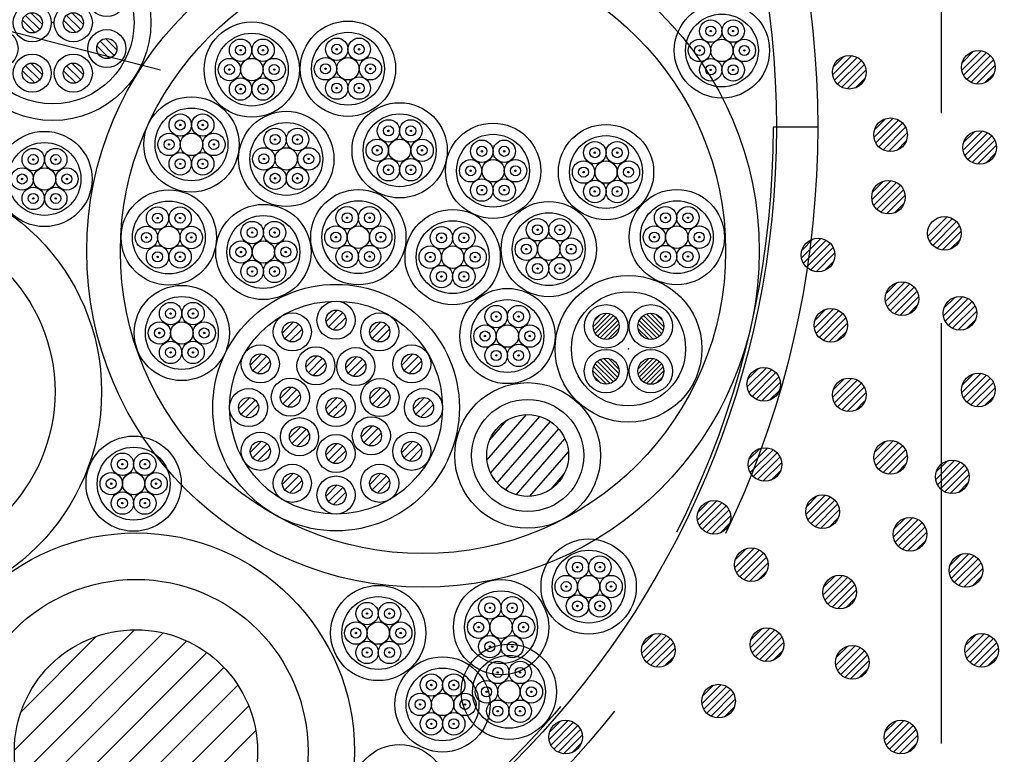
# Model space of a CAD drawing. Units: millimetres. Extents: x -104 to 1231, y 702 to 1594.
# Drawn here: x 910 to 998, y 1054 to 1120 of the extents above; entities that cross this region are included whole.
import ezdxf

# ---------------------------------------------------------------- set-up
doc = ezdxf.new("R2010")
doc.units = ezdxf.units.MM
doc.header["$LTSCALE"] = 3
doc.linetypes.add('HIDDEN', pattern=[0.375, 0.25, -0.125])
for name, color, linetype in [('0-A_', 7, 'Continuous'), ('001', 7, 'Continuous'), ('文字･寸法', 7, 'Continuous'), ('構成2', 7, 'Continuous')]:
    doc.layers.add(name, color=color, linetype=linetype)

# ---------------------------------------------------------------- blocks, each defined once
blk = doc.blocks.new('INS-G5OJA')
at = {"layer": '001', "color": 7, "linetype": 'Continuous', "lineweight": -3}
for p, q in [((0.104, 8.694), (-0.894, 7.696)), ((0.593, 8.477), (-0.677, 7.207)), ((0.867, 8.043), (-0.243, 6.933)), ((-3.796, 7.649), (-4.794, 6.651)), ((-3.307, 7.432), (-4.577, 6.162)), ((4.004, 7.649), (3.006, 6.651)), ((4.493, 7.432), (3.223, 6.162)), ((-3.033, 6.998), (-4.143, 5.888)), ((4.767, 6.998), (3.657, 5.888)), ((-6.651, 4.794), (-7.649, 3.796)), ((-6.162, 4.577), (-7.432, 3.307)), ((-1.691, 4.62), (-2.688, 3.622)), ((-1.201, 4.402), (-2.471, 3.132)), ((1.867, 4.555), (0.869, 3.557)), ((6.859, 4.794), (5.861, 3.796)), ((7.348, 4.577), (6.078, 3.307)), ((-5.888, 4.143), (-6.998, 3.033)), ((-0.928, 3.969), (-2.037, 2.859)), ((2.356, 4.337), (1.086, 3.067)), ((2.63, 3.904), (1.52, 2.794)), ((7.622, 4.143), (6.512, 3.033)), ((-3.972, 1.824), (-4.97, 0.827)), ((4.022, 1.788), (3.024, 0.791)), ((-7.696, 0.894), (-8.694, -0.104)), ((-3.483, 1.607), (-4.753, 0.337)), ((-3.21, 1.173), (-4.319, 0.064)), ((0.104, 0.894), (-0.894, -0.104)), ((4.512, 1.571), (3.242, 0.301)), ((4.785, 1.137), (3.675, 0.028)), ((7.904, 0.894), (6.906, -0.104)), ((-7.207, 0.677), (-8.477, -0.593)), ((-6.933, 0.243), (-8.043, -0.867)), ((0.593, 0.677), (-0.677, -0.593)), ((0.867, 0.243), (-0.243, -0.867)), ((8.393, 0.677), (7.123, -0.593)), ((8.667, 0.243), (7.557, -0.867)), ((-3.152, -1.703), (-4.15, -2.7)), ((3.258, -1.622), (2.26, -2.619)), ((-2.663, -1.92), (-3.933, -3.19)), ((-2.389, -2.354), (-3.499, -3.463)), ((3.748, -1.839), (2.478, -3.109)), ((4.021, -2.273), (2.912, -3.382)), ((-6.651, -3.006), (-7.649, -4.004)), ((-6.162, -3.223), (-7.432, -4.493)), ((0.104, -3.205), (-0.894, -4.203)), ((0.593, -3.423), (-0.677, -4.693)), ((6.859, -3.006), (5.861, -4.004)), ((7.348, -3.223), (6.078, -4.493)), ((-5.888, -3.657), (-6.998, -4.767)), ((0.867, -3.856), (-0.243, -4.966)), ((7.622, -3.657), (6.512, -4.767)), ((-3.796, -5.861), (-4.794, -6.859)), ((-3.307, -6.078), (-4.577, -7.348)), ((4.004, -5.861), (3.006, -6.859)), ((4.493, -6.078), (3.223, -7.348)), ((-3.033, -6.512), (-4.143, -7.622)), ((0.104, -6.906), (-0.894, -7.904)), ((4.767, -6.512), (3.657, -7.622)), ((0.593, -7.123), (-0.677, -8.393)), ((0.867, -7.557), (-0.243, -8.667))]:
    blk.add_line(p, q, dxfattribs=at)
for centre, radius in [((0, 0), 11), ((0, 0), 9.5), ((0, 7.8), 1.7), ((-3.9, 6.755), 1.7), ((0, 7.8), 0.9), ((3.9, 6.755), 1.7), ((-3.9, 6.755), 0.9), ((3.9, 6.755), 0.9), ((-6.755, 3.9), 1.7), ((-1.794, 3.726), 1.7), ((1.763, 3.661), 1.7), ((6.755, 3.9), 1.7), ((-6.755, 3.9), 0.9), ((-1.794, 3.726), 0.9), ((1.763, 3.661), 0.9), ((6.755, 3.9), 0.9), ((-4.076, 0.93), 1.7), ((-4.076, 0.93), 0.9), ((3.918, 0.894), 1.7), ((3.918, 0.894), 0.9), ((-7.8, 0), 1.7), ((-7.8, 0), 0.9), ((0, 0), 1.7), ((0, 0), 0.9), ((7.8, 0), 1.7), ((7.8, 0), 0.9), ((3.154, -2.516), 1.7), ((-3.256, -2.597), 1.7), ((-3.256, -2.597), 0.9), ((3.154, -2.516), 0.9), ((-6.755, -3.9), 1.7), ((0, -4.099), 1.7), ((6.755, -3.9), 1.7), ((-6.755, -3.9), 0.9), ((0, -4.099), 0.9), ((6.755, -3.9), 0.9), ((-3.9, -6.755), 1.7), ((3.9, -6.755), 1.7), ((-3.9, -6.755), 0.9), ((0, -7.8), 1.7), ((3.9, -6.755), 0.9), ((0, -7.8), 0.9)]:
    blk.add_circle(centre, radius, dxfattribs=at)
blk = doc.blocks.new('INS-G44AA')
at = {"layer": '001', "color": 7, "linetype": 'Continuous', "lineweight": -3}
for p, q in [((-0.94, 4.41), (-1.958, 5.428)), ((2.724, 4.413), (1.707, 5.43)), ((-1.609, 3.664), (-2.703, 4.759)), ((-1.167, 3.929), (-2.438, 5.201)), ((2.056, 3.667), (0.961, 4.762)), ((2.498, 3.932), (1.226, 5.204)), ((-4.137, 1.626), (-5.408, 2.897)), ((-3.91, 2.106), (-4.928, 3.124)), ((5.489, 1.626), (4.218, 2.897)), ((5.716, 2.106), (4.698, 3.124)), ((-4.579, 1.361), (-5.674, 2.455)), ((5.047, 1.361), (3.953, 2.455)), ((-1.609, -0.892), (-2.703, 0.202)), ((-1.167, -0.627), (-2.438, 0.644)), ((-0.94, -0.147), (-1.958, 0.871)), ((2.056, -0.889), (0.961, 0.205)), ((2.498, -0.624), (1.226, 0.647)), ((2.724, -0.144), (1.707, 0.874)), ((-4.137, -2.925), (-5.408, -1.654)), ((-3.91, -2.445), (-4.928, -1.427)), ((5.489, -2.925), (4.218, -1.654)), ((5.716, -2.445), (4.698, -1.427)), ((-4.579, -3.19), (-5.674, -2.096)), ((5.047, -3.19), (3.953, -2.096)), ((-1.609, -5.388), (-2.703, -4.294)), ((-1.167, -5.123), (-2.438, -3.852)), ((-0.94, -4.643), (-1.958, -3.625)), ((2.056, -5.385), (0.961, -4.291)), ((2.498, -5.12), (1.226, -3.849)), ((2.724, -4.64), (1.707, -3.622))]:
    blk.add_line(p, q, dxfattribs=at)
for centre, radius in [((0, 0), 8.75), ((0, 0), 7.25), ((-1.831, 4.536), 1.7), ((1.833, 4.539), 1.7), ((-1.831, 4.536), 0.9), ((1.833, 4.539), 0.9), ((-4.801, 2.233), 1.7), ((4.825, 2.233), 1.7), ((-4.801, 2.233), 0.9), ((4.825, 2.233), 0.9), ((-1.831, -0.02), 1.7), ((-1.831, -0.02), 0.9), ((1.833, -0.017), 1.7), ((1.833, -0.017), 0.9), ((-4.801, -2.318), 1.7), ((4.825, -2.318), 1.7), ((-4.801, -2.318), 0.9), ((4.825, -2.318), 0.9), ((-1.831, -4.516), 1.7), ((1.833, -4.513), 1.7), ((-1.831, -4.516), 0.9), ((1.833, -4.513), 0.9)]:
    blk.add_circle(centre, radius, dxfattribs=at)

msp = doc.modelspace()

# ---------------------------------------------------------------- linework, layer by layer
at = {"color": 7, "linetype": 'Continuous', "lineweight": -3}
msp.add_circle((897.273, 1110.452), 140, dxfattribs=at)
at = {"layer": '0-A_', "color": 7, "linetype": 'Continuous', "lineweight": -3}
for p, q in [((920.314, 1065.582), (909.582, 1054.851)), ((922.866, 1065.307), (909.858, 1052.299)), ((916.892, 1064.99), (910.175, 1058.273)), ((924.974, 1064.586), (910.578, 1050.191)), ((926.762, 1063.545), (911.619, 1048.403)), ((928.275, 1062.23), (912.935, 1046.89)), ((929.525, 1060.652), (914.513, 1045.64)), ((930.494, 1058.792), (916.373, 1044.671)), ((931.121, 1056.591), (918.573, 1044.043))]:
    msp.add_line(p, q, dxfattribs=at)
for centre, radius in [((897.861, 1086.824), 19.5), ((897.861, 1086.824), 15.35), ((920.436, 1054.734), 19.5), ((920.436, 1054.734), 15.35), ((920.432, 1054.733), 10.85)]:
    msp.add_circle(centre, radius, dxfattribs=at)
at = {"layer": '001', "color": 7, "linetype": 'HIDDEN', "lineweight": -3, "ltscale": 50}
msp.add_line((992.273, 1205.452), (992.273, 1015.452), dxfattribs=at)
at = {"layer": '001', "color": 7, "linetype": 'Continuous', "lineweight": -3}
for p, q in [((981.253, 1110.452), (977.273, 1110.452)), ((962.406, 1093.831), (961.212, 1092.636)), ((962.755, 1093.768), (961.275, 1092.288)), ((961.888, 1093.724), (961.318, 1093.154)), ((963.029, 1093.63), (961.412, 1092.014)), ((965.712, 1093.63), (967.329, 1092.014)), ((965.986, 1093.768), (967.466, 1092.288)), ((966.335, 1093.831), (967.529, 1092.636)), ((966.853, 1093.724), (967.423, 1093.154)), ((963.248, 1093.438), (961.605, 1091.795)), ((963.414, 1093.192), (961.85, 1091.628)), ((963.519, 1092.885), (962.157, 1091.524)), ((965.222, 1092.885), (966.584, 1091.524)), ((965.327, 1093.192), (966.891, 1091.628)), ((965.493, 1093.438), (967.136, 1091.795)), ((963.524, 1092.479), (962.563, 1091.518)), ((965.217, 1092.479), (966.178, 1091.518)), ((961.403, 1089.321), (963.02, 1087.705)), ((961.596, 1089.54), (963.239, 1087.897)), ((961.841, 1089.707), (963.405, 1088.143)), ((962.148, 1089.811), (963.51, 1088.449)), ((962.554, 1089.817), (963.515, 1088.856)), ((965.217, 1088.847), (966.178, 1089.808)), ((965.222, 1088.441), (966.584, 1089.802)), ((965.327, 1088.134), (966.891, 1089.698)), ((965.493, 1087.888), (967.136, 1089.531)), ((965.712, 1087.696), (967.329, 1089.312)), ((961.203, 1088.699), (962.397, 1087.504)), ((961.266, 1089.047), (962.746, 1087.567)), ((965.986, 1087.558), (967.466, 1089.038)), ((966.335, 1087.495), (967.529, 1088.69)), ((961.309, 1088.181), (961.879, 1087.611)), ((966.853, 1087.602), (967.423, 1088.172)), ((951.747, 1080.721), (955.284, 1084.79)), ((952, 1082.537), (953.521, 1084.287)), ((952.075, 1079.575), (956.464, 1084.624)), ((952.649, 1078.711), (957.4, 1084.176)), ((953.411, 1078.063), (958.148, 1083.512)), ((954.363, 1077.633), (958.706, 1082.629)), ((955.569, 1077.496), (959.009, 1081.454)), ((957.458, 1078.145), (958.63, 1079.493))]:
    msp.add_line(p, q, dxfattribs=at)
at = {"layer": '001', "color": 7, "linetype": 'HIDDEN', "lineweight": -3, "ltscale": 50}
for radius in [83.98, 80]:
    msp.add_circle((897.273, 1110.452), radius, dxfattribs=at)
at = {"layer": '001', "color": 7, "linetype": 'Continuous', "lineweight": -3}
for centre, radius in [((897.273, 1110.452), 80.3), ((946.038, 1099.38), 30), ((946.038, 1099.38), 27), ((972.707, 1117.286), 4.25), ((972.707, 1117.286), 3.25), ((971.707, 1119.018), 1), ((973.707, 1119.018), 1), ((930.766, 1115.576), 4.25), ((939.343, 1115.657), 4.25), ((971.707, 1119.018), 0.45), ((973.707, 1119.018), 0.45), ((930.766, 1115.576), 3.25), ((929.766, 1117.308), 1), ((931.766, 1117.308), 1), ((939.343, 1115.657), 3.25), ((938.343, 1117.389), 1), ((940.343, 1117.389), 1), ((970.707, 1117.286), 1), ((971.707, 1119.018), 0.0625), ((971.707, 1119.018), 0.025), ((972.707, 1117.286), 1), ((973.707, 1119.018), 0.0625), ((973.707, 1119.018), 0.025), ((974.707, 1117.286), 1), ((929.766, 1117.308), 0.45), ((929.766, 1117.308), 0.0625), ((929.766, 1117.308), 0.025), ((931.766, 1117.308), 0.45), ((931.766, 1117.308), 0.0625), ((931.766, 1117.308), 0.025), ((938.343, 1117.389), 0.45), ((938.343, 1117.389), 0.0625), ((938.343, 1117.389), 0.025), ((940.343, 1117.389), 0.45), ((940.343, 1117.389), 0.0625), ((940.343, 1117.389), 0.025), ((970.707, 1117.286), 0.45), ((970.707, 1117.286), 0.0625), ((974.707, 1117.286), 0.45), ((974.707, 1117.286), 0.0625), ((928.766, 1115.576), 1), ((930.766, 1115.576), 1), ((932.766, 1115.576), 1), ((937.343, 1115.657), 1), ((939.343, 1115.657), 1), ((941.343, 1115.657), 1), ((970.707, 1117.286), 0.025), ((971.707, 1115.554), 1), ((973.707, 1115.554), 1), ((974.707, 1117.286), 0.025), ((928.766, 1115.576), 0.45), ((928.766, 1115.576), 0.0625), ((928.766, 1115.576), 0.025), ((932.766, 1115.576), 0.45), ((932.766, 1115.576), 0.0625), ((932.766, 1115.576), 0.025), ((937.343, 1115.657), 0.45), ((937.343, 1115.657), 0.0625), ((937.343, 1115.657), 0.025), ((941.343, 1115.657), 0.45), ((941.343, 1115.657), 0.0625), ((941.343, 1115.657), 0.025), ((971.707, 1115.554), 0.45), ((971.707, 1115.554), 0.0625), ((971.707, 1115.554), 0.025), ((973.707, 1115.554), 0.45), ((973.707, 1115.554), 0.0625), ((973.707, 1115.554), 0.025), ((929.766, 1113.844), 1), ((931.766, 1113.844), 1), ((938.343, 1113.925), 1), ((940.343, 1113.925), 1), ((929.766, 1113.844), 0.45), ((929.766, 1113.844), 0.0625), ((929.766, 1113.844), 0.025), ((931.766, 1113.844), 0.45), ((931.766, 1113.844), 0.0625), ((931.766, 1113.844), 0.025), ((938.343, 1113.925), 0.45), ((938.343, 1113.925), 0.0625), ((938.343, 1113.925), 0.025), ((940.343, 1113.925), 0.45), ((940.343, 1113.925), 0.0625), ((940.343, 1113.925), 0.025), ((925.385, 1108.9), 4.25), ((925.385, 1108.9), 3.25), ((943.956, 1108.374), 4.25), ((924.385, 1110.632), 1), ((926.385, 1110.632), 1), ((933.841, 1107.606), 4.25), ((943.956, 1108.374), 3.25), ((924.385, 1110.632), 0.45), ((924.385, 1110.632), 0.0625), ((924.385, 1110.632), 0.025), ((926.385, 1110.632), 0.45), ((926.385, 1110.632), 0.0625), ((926.385, 1110.632), 0.025), ((933.841, 1107.606), 3.25), ((932.841, 1109.338), 1), ((934.841, 1109.338), 1), ((942.956, 1110.106), 1), ((942.956, 1110.106), 0.45), ((944.956, 1110.106), 1), ((944.956, 1110.106), 0.45), ((952.29, 1106.554), 4.25), ((962.365, 1106.432), 4.25), ((912.271, 1105.816), 4.25), ((923.385, 1108.9), 1), ((925.385, 1108.9), 1), ((927.385, 1108.9), 1), ((932.841, 1109.338), 0.45), ((934.841, 1109.338), 0.45), ((942.956, 1110.106), 0.0625), ((942.956, 1110.106), 0.025), ((944.956, 1110.106), 0.0625), ((944.956, 1110.106), 0.025), ((952.29, 1106.554), 3.25), ((962.365, 1106.432), 3.25), ((912.271, 1105.816), 3.25), ((923.385, 1108.9), 0.45), ((923.385, 1108.9), 0.0625), ((923.385, 1108.9), 0.025), ((927.385, 1108.9), 0.45), ((927.385, 1108.9), 0.0625), ((927.385, 1108.9), 0.025), ((931.841, 1107.606), 1), ((932.841, 1109.338), 0.0625), ((932.841, 1109.338), 0.025), ((933.841, 1107.606), 1), ((934.841, 1109.338), 0.0625), ((934.841, 1109.338), 0.025), ((935.841, 1107.606), 1), ((941.956, 1108.374), 1), ((941.956, 1108.374), 0.45), ((943.956, 1108.374), 1), ((945.956, 1108.374), 1), ((945.956, 1108.374), 0.45), ((951.29, 1108.286), 1), ((951.29, 1108.286), 0.45), ((953.29, 1108.286), 1), ((953.29, 1108.286), 0.45), ((961.365, 1108.164), 1), ((961.365, 1108.164), 0.45), ((963.365, 1108.164), 1), ((963.365, 1108.164), 0.45), ((911.271, 1107.548), 1), ((911.271, 1107.548), 0.45), ((913.271, 1107.548), 1), ((913.271, 1107.548), 0.45), ((924.385, 1107.168), 1), ((926.385, 1107.168), 1), ((931.841, 1107.606), 0.45), ((935.841, 1107.606), 0.45), ((941.956, 1108.374), 0.0625), ((941.956, 1108.374), 0.025), ((945.956, 1108.374), 0.0625), ((945.956, 1108.374), 0.025), ((951.29, 1108.286), 0.0625), ((951.29, 1108.286), 0.025), ((953.29, 1108.286), 0.0625), ((953.29, 1108.286), 0.025), ((961.365, 1108.164), 0.0625), ((961.365, 1108.164), 0.025), ((963.365, 1108.164), 0.0625), ((963.365, 1108.164), 0.025), ((910.271, 1105.816), 1), ((911.271, 1107.548), 0.0625), ((911.271, 1107.548), 0.025), ((912.271, 1105.816), 1), ((913.271, 1107.548), 0.0625), ((913.271, 1107.548), 0.025), ((914.271, 1105.816), 1), ((924.385, 1107.168), 0.45), ((924.385, 1107.168), 0.0625), ((924.385, 1107.168), 0.025), ((926.385, 1107.168), 0.45), ((926.385, 1107.168), 0.0625), ((926.385, 1107.168), 0.025), ((931.841, 1107.606), 0.0625), ((931.841, 1107.606), 0.025), ((932.841, 1105.874), 1), ((934.841, 1105.874), 1), ((935.841, 1107.606), 0.0625), ((935.841, 1107.606), 0.025), ((942.956, 1106.642), 1), ((942.956, 1106.642), 0.45), ((944.956, 1106.642), 1), ((944.956, 1106.642), 0.45), ((950.29, 1106.554), 1), ((950.29, 1106.554), 0.45), ((952.29, 1106.554), 1), ((954.29, 1106.554), 1), ((954.29, 1106.554), 0.45), ((960.365, 1106.432), 1), ((960.365, 1106.432), 0.45), ((962.365, 1106.432), 1), ((964.365, 1106.432), 1), ((964.365, 1106.432), 0.45), ((910.271, 1105.816), 0.45), ((914.271, 1105.816), 0.45), ((932.841, 1105.874), 0.45), ((932.841, 1105.874), 0.0625), ((934.841, 1105.874), 0.45), ((934.841, 1105.874), 0.0625), ((942.956, 1106.642), 0.0625), ((942.956, 1106.642), 0.025), ((944.956, 1106.642), 0.0625), ((944.956, 1106.642), 0.025), ((950.29, 1106.554), 0.0625), ((950.29, 1106.554), 0.025), ((954.29, 1106.554), 0.0625), ((954.29, 1106.554), 0.025), ((960.365, 1106.432), 0.0625), ((960.365, 1106.432), 0.025), ((964.365, 1106.432), 0.0625), ((964.365, 1106.432), 0.025), ((910.271, 1105.816), 0.0625), ((910.271, 1105.816), 0.025), ((911.271, 1104.084), 1), ((913.271, 1104.084), 1), ((914.271, 1105.816), 0.0625), ((914.271, 1105.816), 0.025), ((932.841, 1105.874), 0.025), ((934.841, 1105.874), 0.025), ((951.29, 1104.822), 1), ((951.29, 1104.822), 0.45), ((953.29, 1104.822), 1), ((953.29, 1104.822), 0.45), ((961.365, 1104.7), 1), ((961.365, 1104.7), 0.45), ((963.365, 1104.7), 1), ((963.365, 1104.7), 0.45), ((911.271, 1104.084), 0.45), ((913.271, 1104.084), 0.45), ((923.363, 1100.595), 4.25), ((940.27, 1100.622), 4.25), ((951.29, 1104.822), 0.0625), ((951.29, 1104.822), 0.025), ((953.29, 1104.822), 0.0625), ((953.29, 1104.822), 0.025), ((961.365, 1104.7), 0.0625), ((961.365, 1104.7), 0.025), ((963.365, 1104.7), 0.0625), ((963.365, 1104.7), 0.025), ((968.678, 1100.627), 4.25), ((911.271, 1104.084), 0.0625), ((911.271, 1104.084), 0.025), ((913.271, 1104.084), 0.0625), ((913.271, 1104.084), 0.025), ((923.363, 1100.595), 3.25), ((922.363, 1102.327), 1), ((924.363, 1102.327), 1), ((931.798, 1099.3), 4.25), ((940.27, 1100.622), 3.25), ((939.27, 1102.354), 1), ((941.27, 1102.354), 1), ((957.256, 1099.556), 4.25), ((968.678, 1100.627), 3.25), ((967.678, 1102.359), 1), ((969.678, 1102.359), 1), ((922.363, 1102.327), 0.45), ((924.363, 1102.327), 0.45), ((931.798, 1099.3), 3.25), ((939.27, 1102.354), 0.45), ((939.27, 1102.354), 0.0625), ((941.27, 1102.354), 0.45), ((941.27, 1102.354), 0.0625), ((948.685, 1098.841), 4.25), ((957.256, 1099.556), 3.25), ((967.678, 1102.359), 0.45), ((967.678, 1102.359), 0.0625), ((969.678, 1102.359), 0.45), ((969.678, 1102.359), 0.0625), ((921.363, 1100.595), 1), ((922.363, 1102.327), 0.0625), ((922.363, 1102.327), 0.025), ((923.363, 1100.595), 1), ((924.363, 1102.327), 0.0625), ((924.363, 1102.327), 0.025), ((925.363, 1100.595), 1), ((930.798, 1101.033), 1), ((932.798, 1101.033), 1), ((938.27, 1100.622), 1), ((939.27, 1102.354), 0.025), ((940.27, 1100.622), 1), ((941.27, 1102.354), 0.025), ((942.27, 1100.622), 1), ((948.685, 1098.841), 3.25), ((947.685, 1100.573), 1), ((949.685, 1100.573), 1), ((956.256, 1101.288), 1), ((956.256, 1101.288), 0.45), ((958.256, 1101.288), 1), ((958.256, 1101.288), 0.45), ((966.678, 1100.627), 1), ((967.678, 1102.359), 0.025), ((968.678, 1100.627), 1), ((969.678, 1102.359), 0.025), ((970.678, 1100.627), 1), ((921.363, 1100.595), 0.45), ((921.363, 1100.595), 0.0625), ((925.363, 1100.595), 0.45), ((925.363, 1100.595), 0.0625), ((930.798, 1101.033), 0.45), ((930.798, 1101.033), 0.0625), ((930.798, 1101.033), 0.025), ((932.798, 1101.033), 0.45), ((932.798, 1101.033), 0.0625), ((932.798, 1101.033), 0.025), ((938.27, 1100.622), 0.45), ((938.27, 1100.622), 0.0625), ((938.27, 1100.622), 0.025), ((942.27, 1100.622), 0.45), ((942.27, 1100.622), 0.0625), ((942.27, 1100.622), 0.025), ((947.685, 1100.573), 0.45), ((949.685, 1100.573), 0.45), ((956.256, 1101.288), 0.0625), ((956.256, 1101.288), 0.025), ((958.256, 1101.288), 0.0625), ((958.256, 1101.288), 0.025), ((966.678, 1100.627), 0.45), ((966.678, 1100.627), 0.0625), ((966.678, 1100.627), 0.025), ((970.678, 1100.627), 0.45), ((970.678, 1100.627), 0.0625), ((970.678, 1100.627), 0.025), ((921.363, 1100.595), 0.025), ((922.363, 1098.863), 1), ((924.363, 1098.863), 1), ((925.363, 1100.595), 0.025), ((929.798, 1099.3), 1), ((931.798, 1099.3), 1), ((933.798, 1099.3), 1), ((939.27, 1098.89), 1), ((941.27, 1098.89), 1), ((946.685, 1098.841), 1), ((947.685, 1100.573), 0.0625), ((947.685, 1100.573), 0.025), ((948.685, 1098.841), 1), ((949.685, 1100.573), 0.0625), ((949.685, 1100.573), 0.025), ((950.685, 1098.841), 1), ((955.256, 1099.556), 1), ((955.256, 1099.556), 0.45), ((957.256, 1099.556), 1), ((959.256, 1099.556), 1), ((959.256, 1099.556), 0.45), ((967.678, 1098.895), 1), ((969.678, 1098.895), 1), ((922.363, 1098.863), 0.45), ((922.363, 1098.863), 0.0625), ((922.363, 1098.863), 0.025), ((924.363, 1098.863), 0.45), ((924.363, 1098.863), 0.0625), ((924.363, 1098.863), 0.025), ((929.798, 1099.3), 0.45), ((929.798, 1099.3), 0.0625), ((929.798, 1099.3), 0.025), ((933.798, 1099.3), 0.45), ((933.798, 1099.3), 0.0625), ((933.798, 1099.3), 0.025), ((939.27, 1098.89), 0.45), ((939.27, 1098.89), 0.0625), ((939.27, 1098.89), 0.025), ((941.27, 1098.89), 0.45), ((941.27, 1098.89), 0.0625), ((941.27, 1098.89), 0.025), ((946.685, 1098.841), 0.45), ((946.685, 1098.841), 0.0625), ((950.685, 1098.841), 0.45), ((950.685, 1098.841), 0.0625), ((955.256, 1099.556), 0.0625), ((955.256, 1099.556), 0.025), ((959.256, 1099.556), 0.0625), ((959.256, 1099.556), 0.025), ((967.678, 1098.895), 0.45), ((967.678, 1098.895), 0.0625), ((967.678, 1098.895), 0.025), ((969.678, 1098.895), 0.45), ((969.678, 1098.895), 0.0625), ((969.678, 1098.895), 0.025), ((930.798, 1097.568), 1), ((930.798, 1097.568), 0.45), ((932.798, 1097.568), 1), ((932.798, 1097.568), 0.45), ((946.685, 1098.841), 0.025), ((947.685, 1097.109), 1), ((949.685, 1097.109), 1), ((950.685, 1098.841), 0.025), ((956.256, 1097.824), 1), ((956.256, 1097.824), 0.45), ((958.256, 1097.824), 1), ((958.256, 1097.824), 0.45), ((930.798, 1097.568), 0.0625), ((930.798, 1097.568), 0.025), ((932.798, 1097.568), 0.0625), ((932.798, 1097.568), 0.025), ((947.685, 1097.109), 0.45), ((947.685, 1097.109), 0.0625), ((947.685, 1097.109), 0.025), ((949.685, 1097.109), 0.45), ((949.685, 1097.109), 0.0625), ((949.685, 1097.109), 0.025), ((956.256, 1097.824), 0.0625), ((956.256, 1097.824), 0.025), ((964.371, 1090.663), 6.548), ((958.256, 1097.824), 0.0625), ((958.256, 1097.824), 0.025), ((924.523, 1092.072), 4.25), ((953.568, 1091.801), 4.25), ((964.371, 1090.663), 5.092), ((924.523, 1092.072), 3.25), ((923.523, 1093.804), 1), ((925.523, 1093.804), 1), ((953.568, 1091.801), 3.25), ((952.568, 1093.533), 1), ((954.568, 1093.533), 1), ((962.375, 1092.667), 1.94), ((966.366, 1092.667), 1.94), ((923.523, 1093.804), 0.45), ((923.523, 1093.804), 0.0625), ((923.523, 1093.804), 0.025), ((925.523, 1093.804), 0.45), ((925.523, 1093.804), 0.0625), ((925.523, 1093.804), 0.025), ((952.568, 1093.533), 0.45), ((954.568, 1093.533), 0.45), ((962.375, 1092.667), 1.164), ((966.366, 1092.667), 1.164), ((922.523, 1092.072), 1), ((924.523, 1092.072), 1), ((926.523, 1092.072), 1), ((951.568, 1091.801), 1), ((952.568, 1093.533), 0.0625), ((952.568, 1093.533), 0.025), ((953.568, 1091.801), 1), ((954.568, 1093.533), 0.0625), ((954.568, 1093.533), 0.025), ((955.568, 1091.801), 1), ((922.523, 1092.072), 0.45), ((922.523, 1092.072), 0.0625), ((922.523, 1092.072), 0.025), ((926.523, 1092.072), 0.45), ((926.523, 1092.072), 0.0625), ((926.523, 1092.072), 0.025), ((951.568, 1091.801), 0.45), ((951.568, 1091.801), 0.0625), ((955.568, 1091.801), 0.45), ((955.568, 1091.801), 0.0625), ((923.523, 1090.34), 1), ((925.523, 1090.34), 1), ((951.568, 1091.801), 0.025), ((952.568, 1090.069), 1), ((954.568, 1090.069), 1), ((955.568, 1091.801), 0.025), ((923.523, 1090.34), 0.45), ((923.523, 1090.34), 0.0625), ((923.523, 1090.34), 0.025), ((925.523, 1090.34), 0.45), ((925.523, 1090.34), 0.0625), ((925.523, 1090.34), 0.025), ((952.568, 1090.069), 0.45), ((952.568, 1090.069), 0.0625), ((954.568, 1090.069), 0.45), ((954.568, 1090.069), 0.0625), ((962.366, 1088.668), 1.94), ((966.366, 1088.659), 1.94), ((952.568, 1090.069), 0.025), ((954.568, 1090.069), 0.025), ((962.366, 1088.668), 1.164), ((966.366, 1088.659), 1.164), ((955.373, 1081.141), 6.5), ((955.373, 1081.141), 5), ((955.373, 1081.141), 3.65), ((920.225, 1078.626), 4.25), ((920.225, 1078.626), 3.25), ((919.225, 1080.358), 1), ((921.225, 1080.358), 1), ((919.225, 1080.358), 0.45), ((921.225, 1080.358), 0.45), ((918.225, 1078.626), 1), ((919.225, 1080.358), 0.0625), ((919.225, 1080.358), 0.025), ((920.225, 1078.626), 1), ((921.225, 1080.358), 0.0625), ((921.225, 1080.358), 0.025), ((922.225, 1078.626), 1), ((918.225, 1078.626), 0.45), ((918.225, 1078.626), 0.0625), ((922.225, 1078.626), 0.45), ((922.225, 1078.626), 0.0625), ((918.225, 1078.626), 0.025), ((919.225, 1076.894), 1), ((921.225, 1076.894), 1), ((922.225, 1078.626), 0.025), ((919.225, 1076.894), 0.45), ((919.225, 1076.894), 0.0625), ((921.225, 1076.894), 0.45), ((921.225, 1076.894), 0.0625), ((919.225, 1076.894), 0.025), ((921.225, 1076.894), 0.025), ((960.818, 1069.441), 4.25), ((960.818, 1069.441), 3.25), ((959.818, 1071.173), 1), ((961.818, 1071.173), 1), ((959.818, 1071.173), 0.45), ((959.818, 1071.173), 0.0625), ((959.818, 1071.173), 0.025), ((961.818, 1071.173), 0.45), ((961.818, 1071.173), 0.0625), ((961.818, 1071.173), 0.025), ((953.003, 1065.813), 4.25), ((958.818, 1069.441), 1), ((960.818, 1069.441), 1), ((962.818, 1069.441), 1), ((942.048, 1065.297), 4.25), ((953.003, 1065.813), 3.25), ((958.818, 1069.441), 0.45), ((958.818, 1069.441), 0.0625), ((958.818, 1069.441), 0.025), ((962.818, 1069.441), 0.45), ((962.818, 1069.441), 0.0625), ((962.818, 1069.441), 0.025), ((942.048, 1065.297), 3.25), ((952.003, 1067.545), 1), ((954.003, 1067.545), 1), ((959.818, 1067.709), 1), ((959.818, 1067.709), 0.45), ((961.818, 1067.709), 1), ((961.818, 1067.709), 0.45), ((941.048, 1067.029), 1), ((941.048, 1067.029), 0.45), ((943.048, 1067.029), 1), ((943.048, 1067.029), 0.45), ((952.003, 1067.545), 0.45), ((952.003, 1067.545), 0.0625), ((952.003, 1067.545), 0.025), ((954.003, 1067.545), 0.45), ((954.003, 1067.545), 0.0625), ((954.003, 1067.545), 0.025), ((959.818, 1067.709), 0.0625), ((959.818, 1067.709), 0.025), ((961.818, 1067.709), 0.0625), ((961.818, 1067.709), 0.025), ((941.048, 1067.029), 0.0625), ((941.048, 1067.029), 0.025), ((943.048, 1067.029), 0.0625), ((943.048, 1067.029), 0.025), ((951.003, 1065.813), 1), ((953.003, 1065.813), 1), ((955.003, 1065.813), 1), ((940.048, 1065.297), 1), ((940.048, 1065.297), 0.45), ((942.048, 1065.297), 1), ((944.048, 1065.297), 1), ((944.048, 1065.297), 0.45), ((951.003, 1065.813), 0.45), ((951.003, 1065.813), 0.0625), ((951.003, 1065.813), 0.025), ((955.003, 1065.813), 0.45), ((955.003, 1065.813), 0.0625), ((955.003, 1065.813), 0.025), ((940.048, 1065.297), 0.0625), ((940.048, 1065.297), 0.025), ((944.048, 1065.297), 0.0625), ((944.048, 1065.297), 0.025), ((952.003, 1064.081), 1), ((954.003, 1064.081), 1), ((941.048, 1063.565), 1), ((941.048, 1063.565), 0.45), ((943.048, 1063.565), 1), ((943.048, 1063.565), 0.45), ((953.705, 1060.051), 4.25), ((952.003, 1064.081), 0.45), ((952.003, 1064.081), 0.0625), ((952.003, 1064.081), 0.025), ((954.003, 1064.081), 0.45), ((954.003, 1064.081), 0.0625), ((954.003, 1064.081), 0.025), ((941.048, 1063.565), 0.0625), ((941.048, 1063.565), 0.025), ((943.048, 1063.565), 0.0625), ((943.048, 1063.565), 0.025), ((947.784, 1058.925), 4.25), ((953.705, 1060.051), 3.25), ((947.784, 1058.925), 3.25), ((952.705, 1061.783), 1), ((952.705, 1061.783), 0.45), ((954.705, 1061.783), 1), ((954.705, 1061.783), 0.45), ((946.784, 1060.657), 1), ((948.784, 1060.657), 1), ((952.705, 1061.783), 0.0625), ((952.705, 1061.783), 0.025), ((954.705, 1061.783), 0.0625), ((954.705, 1061.783), 0.025), ((946.784, 1060.657), 0.45), ((946.784, 1060.657), 0.0625), ((946.784, 1060.657), 0.025), ((948.784, 1060.657), 0.45), ((948.784, 1060.657), 0.0625), ((948.784, 1060.657), 0.025), ((951.705, 1060.051), 1), ((951.705, 1060.051), 0.45), ((953.705, 1060.051), 1), ((955.705, 1060.051), 1), ((955.705, 1060.051), 0.45), ((945.784, 1058.925), 1), ((945.784, 1058.925), 0.45), ((947.784, 1058.925), 1), ((949.784, 1058.925), 1), ((949.784, 1058.925), 0.45), ((951.705, 1060.051), 0.0625), ((951.705, 1060.051), 0.025), ((955.705, 1060.051), 0.0625), ((955.705, 1060.051), 0.025), ((945.784, 1058.925), 0.0625), ((945.784, 1058.925), 0.025), ((949.784, 1058.925), 0.0625), ((949.784, 1058.925), 0.025), ((952.705, 1058.319), 1), ((952.705, 1058.319), 0.45), ((954.705, 1058.319), 1), ((954.705, 1058.319), 0.45), ((946.784, 1057.193), 1), ((946.784, 1057.193), 0.45), ((948.784, 1057.193), 1), ((948.784, 1057.193), 0.45), ((952.705, 1058.319), 0.0625), ((952.705, 1058.319), 0.025), ((954.705, 1058.319), 0.0625), ((954.705, 1058.319), 0.025), ((946.784, 1057.193), 0.0625), ((946.784, 1057.193), 0.025), ((948.784, 1057.193), 0.0625), ((948.784, 1057.193), 0.025), ((943.96, 1051.096), 4.25)]:
    msp.add_circle(centre, radius, dxfattribs=at)
for p in [(913.009, 1119.773), (964.371, 1090.663), (964.371, 1090.663), (964.371, 1090.663), (964.371, 1090.663), (964.371, 1090.663), (938.28, 1085.414)]:
    msp.add_point(p, dxfattribs=at)
at = {"layer": '文字･寸法', "color": 7, "linetype": 'Continuous', "lineweight": -3}
msp.add_line((922.619, 1115.534), (731.976, 1164.697), dxfattribs=at)
at = {"layer": '構成2', "color": 7, "linetype": 'Continuous', "lineweight": -3}
for p, q in [((982.586, 1115.104), (984.309, 1116.826)), ((982.586, 1115.104), (984.309, 1116.826)), ((982.633, 1115.786), (983.626, 1116.78)), ((982.749, 1114.63), (984.783, 1116.664)), ((994.109, 1115.541), (995.831, 1117.263)), ((994.109, 1115.541), (995.831, 1117.263)), ((994.155, 1116.224), (995.148, 1117.217)), ((994.271, 1115.067), (996.305, 1117.101)), ((994.546, 1114.705), (996.667, 1116.826)), ((994.546, 1114.705), (996.667, 1116.826)), ((983.023, 1114.268), (985.144, 1116.389)), ((983.023, 1114.268), (985.144, 1116.389)), ((983.396, 1114.004), (985.408, 1116.017)), ((994.918, 1114.441), (996.931, 1116.454)), ((995.408, 1114.294), (997.078, 1115.965)), ((995.408, 1114.294), (997.078, 1115.965)), ((983.885, 1113.857), (985.556, 1115.527)), ((983.885, 1113.857), (985.556, 1115.527)), ((984.614, 1113.95), (985.463, 1114.798)), ((996.136, 1114.387), (996.985, 1115.236)), ((986.268, 1109.517), (987.99, 1111.24)), ((986.268, 1109.517), (987.99, 1111.24)), ((986.314, 1110.2), (987.308, 1111.193)), ((986.43, 1109.043), (988.464, 1111.077)), ((986.705, 1108.682), (988.826, 1110.803)), ((986.705, 1108.682), (988.826, 1110.803)), ((987.078, 1108.418), (989.09, 1110.43)), ((987.567, 1108.27), (989.237, 1109.941)), ((987.567, 1108.27), (989.237, 1109.941)), ((994.217, 1108.382), (995.939, 1110.105)), ((994.217, 1108.382), (995.939, 1110.105)), ((994.263, 1109.065), (995.257, 1110.058)), ((994.379, 1107.908), (996.413, 1109.942)), ((994.654, 1107.547), (996.775, 1109.668)), ((994.654, 1107.547), (996.775, 1109.668)), ((988.296, 1108.363), (989.145, 1109.212)), ((995.026, 1107.283), (997.039, 1109.295)), ((995.516, 1107.136), (997.186, 1108.806)), ((995.516, 1107.136), (997.186, 1108.806)), ((996.245, 1107.228), (997.093, 1108.077)), ((986.086, 1103.949), (987.809, 1105.672)), ((986.086, 1103.949), (987.809, 1105.672)), ((986.132, 1104.632), (987.126, 1105.626)), ((986.248, 1103.475), (988.283, 1105.51)), ((986.523, 1103.114), (988.644, 1105.235)), ((986.523, 1103.114), (988.644, 1105.235)), ((986.896, 1102.85), (988.908, 1104.862)), ((987.385, 1102.703), (989.055, 1104.373)), ((987.385, 1102.703), (989.055, 1104.373)), ((988.114, 1102.795), (988.963, 1103.644)), ((991.079, 1100.726), (992.802, 1102.449)), ((991.079, 1100.726), (992.802, 1102.449)), ((991.242, 1100.252), (993.276, 1102.286)), ((991.516, 1099.891), (993.638, 1102.012)), ((991.516, 1099.891), (993.638, 1102.012)), ((991.889, 1099.627), (993.901, 1101.639)), ((992.378, 1099.48), (994.049, 1101.15)), ((992.378, 1099.48), (994.049, 1101.15)), ((979.807, 1098.787), (981.53, 1100.51)), ((979.807, 1098.787), (981.53, 1100.51)), ((979.854, 1099.47), (980.847, 1100.463)), ((979.97, 1098.313), (982.004, 1100.347)), ((980.245, 1097.951), (982.366, 1100.072)), ((980.245, 1097.951), (982.366, 1100.072)), ((993.107, 1099.572), (993.956, 1100.421)), ((980.617, 1097.687), (982.63, 1099.7)), ((981.106, 1097.54), (982.777, 1099.211)), ((981.106, 1097.54), (982.777, 1099.211)), ((981.835, 1097.633), (982.684, 1098.482)), ((987.288, 1094.888), (989.011, 1096.61)), ((987.288, 1094.888), (989.011, 1096.61)), ((987.335, 1095.57), (988.328, 1096.564)), ((987.451, 1094.414), (989.485, 1096.448)), ((987.725, 1094.052), (989.846, 1096.173)), ((987.725, 1094.052), (989.846, 1096.173)), ((988.098, 1093.788), (990.11, 1095.8)), ((988.587, 1093.641), (990.258, 1095.311)), ((988.587, 1093.641), (990.258, 1095.311)), ((989.316, 1093.733), (990.165, 1094.582)), ((992.469, 1093.593), (994.192, 1095.316)), ((992.469, 1093.593), (994.192, 1095.316)), ((992.515, 1094.276), (993.509, 1095.269)), ((992.631, 1093.119), (994.666, 1095.153)), ((992.906, 1092.758), (995.027, 1094.879)), ((992.906, 1092.758), (995.027, 1094.879)), ((993.279, 1092.494), (995.291, 1094.506)), ((980.943, 1092.513), (982.666, 1094.236)), ((980.943, 1092.513), (982.666, 1094.236)), ((980.989, 1093.196), (981.983, 1094.189)), ((981.105, 1092.039), (983.14, 1094.073)), ((981.38, 1091.677), (983.501, 1093.798)), ((981.38, 1091.677), (983.501, 1093.798)), ((993.768, 1092.346), (995.438, 1094.017)), ((993.768, 1092.346), (995.438, 1094.017)), ((981.753, 1091.414), (983.765, 1093.426)), ((982.242, 1091.266), (983.912, 1092.937)), ((982.242, 1091.266), (983.912, 1092.937)), ((994.497, 1092.439), (995.346, 1093.288)), ((982.971, 1091.359), (983.82, 1092.208)), ((974.963, 1087.254), (976.685, 1088.977)), ((974.963, 1087.254), (976.685, 1088.977)), ((975.009, 1087.937), (976.002, 1088.93)), ((975.125, 1086.78), (977.159, 1088.814)), ((975.4, 1086.418), (977.521, 1088.539)), ((975.4, 1086.418), (977.521, 1088.539)), ((994.109, 1086.75), (995.831, 1088.473)), ((994.109, 1086.75), (995.831, 1088.473)), ((994.155, 1087.433), (995.148, 1088.426)), ((975.772, 1086.154), (977.785, 1088.167)), ((976.262, 1086.007), (977.932, 1087.678)), ((976.262, 1086.007), (977.932, 1087.678)), ((982.586, 1086.313), (984.309, 1088.035)), ((982.586, 1086.313), (984.309, 1088.035)), ((982.633, 1086.996), (983.626, 1087.989)), ((982.749, 1085.839), (984.783, 1087.873)), ((983.023, 1085.477), (985.144, 1087.598)), ((983.023, 1085.477), (985.144, 1087.598)), ((994.271, 1086.276), (996.305, 1088.31)), ((994.546, 1085.914), (996.667, 1088.035)), ((994.546, 1085.914), (996.667, 1088.035)), ((994.918, 1085.65), (996.931, 1087.663)), ((976.99, 1086.1), (977.839, 1086.949)), ((983.396, 1085.213), (985.408, 1087.226)), ((983.885, 1085.066), (985.556, 1086.736)), ((983.885, 1085.066), (985.556, 1086.736)), ((995.408, 1085.503), (997.078, 1087.174)), ((995.408, 1085.503), (997.078, 1087.174)), ((984.614, 1085.159), (985.463, 1086.008)), ((996.136, 1085.596), (996.985, 1086.445)), ((986.268, 1080.726), (987.99, 1082.449)), ((986.268, 1080.726), (987.99, 1082.449)), ((986.314, 1081.409), (987.308, 1082.402)), ((986.43, 1080.252), (988.464, 1082.286)), ((975.071, 1080.095), (976.793, 1081.818)), ((975.071, 1080.095), (976.793, 1081.818)), ((975.117, 1080.778), (976.111, 1081.771)), ((975.233, 1079.621), (977.267, 1081.655)), ((975.508, 1079.26), (977.629, 1081.381)), ((975.508, 1079.26), (977.629, 1081.381)), ((986.705, 1079.891), (988.826, 1082.012)), ((986.705, 1079.891), (988.826, 1082.012)), ((987.078, 1079.627), (989.09, 1081.639)), ((975.88, 1078.996), (977.893, 1081.008)), ((976.37, 1078.849), (978.04, 1080.519)), ((976.37, 1078.849), (978.04, 1080.519)), ((987.567, 1079.48), (989.237, 1081.15)), ((987.567, 1079.48), (989.237, 1081.15)), ((991.777, 1078.991), (993.499, 1080.714)), ((991.777, 1078.991), (993.499, 1080.714)), ((991.823, 1079.674), (992.817, 1080.667)), ((991.939, 1078.517), (993.973, 1080.551)), ((977.099, 1078.941), (977.948, 1079.79)), ((988.296, 1079.572), (989.145, 1080.421)), ((992.214, 1078.156), (994.335, 1080.277)), ((992.214, 1078.156), (994.335, 1080.277)), ((992.586, 1077.892), (994.599, 1079.904)), ((993.076, 1077.745), (994.746, 1079.415)), ((993.076, 1077.745), (994.746, 1079.415)), ((993.805, 1077.837), (994.653, 1078.686)), ((970.519, 1075.377), (972.241, 1077.099)), ((970.519, 1075.377), (972.241, 1077.099)), ((970.565, 1076.06), (971.558, 1077.053)), ((970.681, 1074.903), (972.715, 1076.937)), ((980.207, 1075.881), (981.929, 1077.603)), ((980.207, 1075.881), (981.929, 1077.603)), ((980.253, 1076.564), (981.246, 1077.557)), ((980.369, 1075.407), (982.403, 1077.441)), ((980.644, 1075.045), (982.765, 1077.166)), ((980.644, 1075.045), (982.765, 1077.166)), ((970.956, 1074.541), (973.077, 1076.662)), ((970.956, 1074.541), (973.077, 1076.662)), ((971.328, 1074.277), (973.341, 1076.29)), ((981.016, 1074.781), (983.029, 1076.794)), ((981.506, 1074.634), (983.176, 1076.304)), ((981.506, 1074.634), (983.176, 1076.304)), ((971.818, 1074.13), (973.488, 1075.8)), ((971.818, 1074.13), (973.488, 1075.8)), ((982.235, 1074.727), (983.083, 1075.576)), ((988.006, 1073.869), (989.729, 1075.592)), ((988.006, 1073.869), (989.729, 1075.592)), ((988.052, 1074.552), (989.046, 1075.546)), ((988.168, 1073.395), (990.203, 1075.43)), ((972.547, 1074.223), (973.395, 1075.072)), ((988.443, 1073.034), (990.564, 1075.155)), ((988.443, 1073.034), (990.564, 1075.155)), ((988.816, 1072.77), (990.828, 1074.782)), ((989.305, 1072.623), (990.975, 1074.293)), ((989.305, 1072.623), (990.975, 1074.293)), ((990.034, 1072.715), (990.883, 1073.564)), ((973.853, 1071.15), (975.576, 1072.873)), ((973.853, 1071.15), (975.576, 1072.873)), ((973.9, 1071.833), (974.893, 1072.826)), ((974.016, 1070.676), (976.05, 1072.71)), ((974.291, 1070.315), (976.412, 1072.436)), ((974.291, 1070.315), (976.412, 1072.436)), ((974.663, 1070.051), (976.675, 1072.063)), ((992.999, 1070.646), (994.722, 1072.369)), ((992.999, 1070.646), (994.722, 1072.369)), ((993.046, 1071.329), (994.039, 1072.322)), ((993.162, 1070.172), (995.196, 1072.206)), ((993.436, 1069.811), (995.558, 1071.932)), ((993.436, 1069.811), (995.558, 1071.932)), ((975.152, 1069.904), (976.823, 1071.574)), ((975.152, 1069.904), (976.823, 1071.574)), ((975.881, 1069.996), (976.73, 1070.845)), ((993.809, 1069.547), (995.821, 1071.559)), ((994.298, 1069.4), (995.969, 1071.07)), ((994.298, 1069.4), (995.969, 1071.07)), ((981.727, 1068.707), (983.45, 1070.43)), ((981.727, 1068.707), (983.45, 1070.43)), ((981.774, 1069.39), (982.767, 1070.383)), ((981.89, 1068.233), (983.924, 1070.267)), ((982.165, 1067.871), (984.286, 1069.992)), ((982.165, 1067.871), (984.286, 1069.992)), ((995.027, 1069.492), (995.876, 1070.341)), ((982.537, 1067.607), (984.55, 1069.62)), ((983.026, 1067.46), (984.697, 1069.131)), ((983.026, 1067.46), (984.697, 1069.131)), ((983.755, 1067.553), (984.604, 1068.402)), ((975.243, 1064.017), (976.966, 1065.74)), ((975.243, 1064.017), (976.966, 1065.74)), ((975.289, 1064.7), (976.283, 1065.693)), ((975.405, 1063.543), (977.44, 1065.577)), ((965.555, 1063.513), (967.278, 1065.236)), ((965.555, 1063.513), (967.278, 1065.236)), ((965.601, 1064.196), (966.595, 1065.189)), ((965.717, 1063.039), (967.752, 1065.073)), ((965.992, 1062.678), (968.113, 1064.799)), ((965.992, 1062.678), (968.113, 1064.799)), ((975.68, 1063.182), (977.801, 1065.303)), ((975.68, 1063.182), (977.801, 1065.303)), ((976.053, 1062.918), (978.065, 1064.93)), ((994.389, 1063.513), (996.112, 1065.236)), ((994.389, 1063.513), (996.112, 1065.236)), ((994.435, 1064.196), (995.429, 1065.189)), ((994.551, 1063.039), (996.586, 1065.073)), ((994.826, 1062.678), (996.947, 1064.799)), ((994.826, 1062.678), (996.947, 1064.799)), ((966.365, 1062.414), (968.377, 1064.426)), ((966.854, 1062.266), (968.524, 1063.937)), ((966.854, 1062.266), (968.524, 1063.937)), ((976.542, 1062.77), (978.212, 1064.441)), ((976.542, 1062.77), (978.212, 1064.441)), ((982.863, 1062.433), (984.586, 1064.156)), ((982.863, 1062.433), (984.586, 1064.156)), ((982.909, 1063.116), (983.903, 1064.109)), ((983.025, 1061.959), (985.06, 1063.993)), ((995.199, 1062.414), (997.211, 1064.426)), ((995.688, 1062.266), (997.358, 1063.937)), ((995.688, 1062.266), (997.358, 1063.937)), ((967.583, 1062.359), (968.432, 1063.208)), ((977.271, 1062.863), (978.12, 1063.712)), ((983.3, 1061.597), (985.421, 1063.718)), ((983.3, 1061.597), (985.421, 1063.718)), ((983.673, 1061.334), (985.685, 1063.346)), ((996.417, 1062.359), (997.266, 1063.208)), ((984.162, 1061.186), (985.832, 1062.857)), ((984.162, 1061.186), (985.832, 1062.857)), ((984.891, 1061.279), (985.74, 1062.128)), ((970.923, 1058.977), (972.646, 1060.7)), ((970.923, 1058.977), (972.646, 1060.7)), ((970.969, 1059.66), (971.963, 1060.653)), ((971.085, 1058.503), (973.12, 1060.537)), ((971.36, 1058.142), (973.481, 1060.263)), ((971.36, 1058.142), (973.481, 1060.263)), ((971.733, 1057.878), (973.745, 1059.89)), ((972.222, 1057.73), (973.892, 1059.401)), ((972.222, 1057.73), (973.892, 1059.401)), ((972.951, 1057.823), (973.8, 1058.672)), ((957.279, 1055.768), (959.001, 1057.491)), ((957.279, 1055.768), (959.001, 1057.491)), ((957.325, 1056.451), (958.319, 1057.444)), ((957.441, 1055.294), (959.475, 1057.328)), ((957.716, 1054.932), (959.837, 1057.054)), ((957.716, 1054.932), (959.837, 1057.054)), ((987.207, 1055.768), (988.93, 1057.491)), ((987.207, 1055.768), (988.93, 1057.491)), ((987.254, 1056.451), (988.247, 1057.444)), ((987.37, 1055.294), (989.404, 1057.328)), ((987.644, 1054.932), (989.765, 1057.054)), ((987.644, 1054.932), (989.765, 1057.054)), ((958.089, 1054.669), (960.101, 1056.681)), ((958.578, 1054.521), (960.248, 1056.192)), ((958.578, 1054.521), (960.248, 1056.192)), ((988.017, 1054.669), (990.029, 1056.681)), ((988.506, 1054.521), (990.176, 1056.192)), ((988.506, 1054.521), (990.176, 1056.192)), ((959.307, 1054.614), (960.156, 1055.463)), ((989.235, 1054.614), (990.084, 1055.463))]:
    msp.add_line(p, q, dxfattribs=at)
for centre in [(984.067, 1115.346), (995.589, 1115.783), (987.748, 1109.759), (995.697, 1108.625), (987.566, 1104.192), (992.56, 1100.969), (981.288, 1099.029), (988.769, 1095.13), (993.949, 1093.835), (982.423, 1092.755), (976.443, 1087.496), (995.589, 1086.992), (984.067, 1086.555), (987.748, 1080.969), (976.551, 1080.338), (993.257, 1079.234), (971.999, 1075.619), (981.687, 1076.123), (989.486, 1074.112), (975.334, 1071.393), (994.48, 1070.889), (983.208, 1068.949), (976.723, 1064.259), (967.035, 1063.755), (995.869, 1063.755), (984.343, 1062.675), (972.403, 1059.219), (958.759, 1056.01), (988.687, 1056.01)]:
    msp.add_circle(centre, 1.5, dxfattribs=at)

# ---------------------------------------------------------------- block references
at = {"layer": '001'}
for name, p in [('INS-G44AA', (913.009, 1119.773)), ('INS-G5OJA', (938.28, 1085.414))]:
    msp.add_blockref(name, p, dxfattribs=at)

doc.saveas('drawing.dxf')
